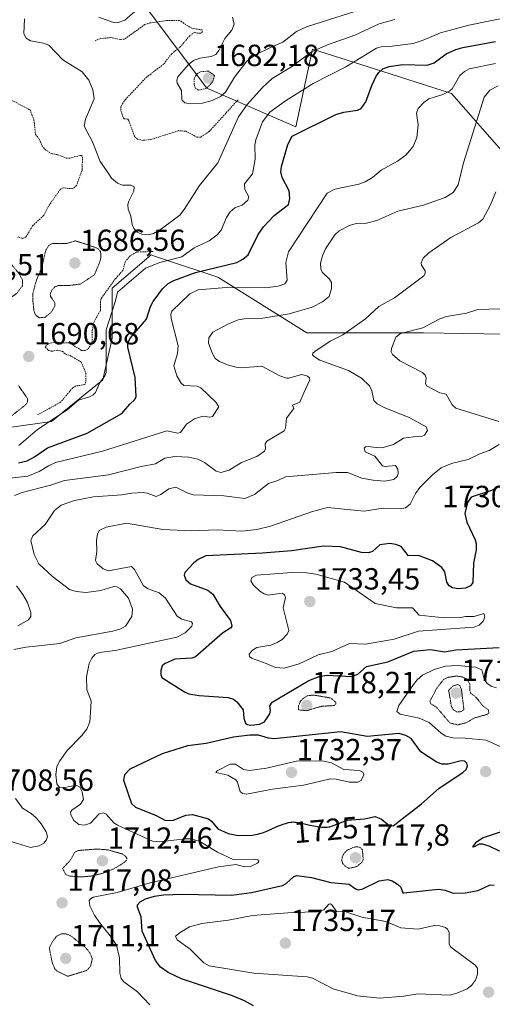
# Model space of a CAD drawing. Units: metres. Extents: x 678436 to 681881, y 4756200 to 4758603.
# Drawn here: x 679837 to 679992, y 4757710 to 4758033 of the extents above; entities that cross this region are included whole.
import ezdxf
from ezdxf.enums import TextEntityAlignment as Align

# ---------------------------------------------------------------- set-up
doc = ezdxf.new("R2010")
doc.units = ezdxf.units.M
doc.header["$MEASUREMENT"] = 0
doc.linetypes.add('TRAZOS', pattern=[0.75, 0.5, -0.25])
doc.linetypes.add('TRAZOS2', pattern=[0.375, 0.25, -0.125])
for name, color, linetype, lineweight in [('Arbolado forestal CxS', 92, 'Continuous', 0), ('Carátula', 7, 'Continuous', 5), ('Curva de nivel auxiliar', 36, 'TRAZOS', 0), ('Curva de nivel auxiliar depresión', 39, 'TRAZOS2', 0), ('Curva de nivel maestra', 36, 'Continuous', 30), ('Curva de nivel normal', 36, 'Continuous', 0), ('Curva de nivel normal depresión', 36, 'TRAZOS2', 0), ('Pastizal CxS', 92, 'Continuous', 0), ('Punto de cota en terreno', 7, 'Continuous', 0), ('Rótulo de curva de nivel directora', 19, 'Continuous', 0), ('Rótulo de punto de cota en terreno', 19, 'Continuous', 0)]:
    doc.layers.add(name, color=color, linetype=linetype, lineweight=lineweight)
doc.styles.add('Arial', font='txt', dxfattribs={"height": 0.2})

# ---------------------------------------------------------------- blocks, each defined once
blk = doc.blocks.new('*U150')
at = {"layer": 'Pastizal CxS', "color": 92, "linetype": 'Continuous', "lineweight": 0}
for points in [[(679879.2791, 4758035.7927, 1687.3994), (679898.4203, 4758010.2597, 1684.8695), (679927.5883, 4757997.4929, 1700.5787), (679933.0575, 4758023.0261, 1692.1545), (679955.8443, 4758015.7313, 1701.7645), (679978.6309, 4758008.4365, 1707.2273), (680002.1171, 4757981.6915, 1720.2939)], [(680075.2487, 4757928.1911, 1726.4685), (679969.5157, 4757930.0133, 1721.2905), (679931.2339, 4757930.0129, 1714.4695), (679902.0657, 4757948.2507, 1705.1971), (679885.2643, 4757953.8535, 1698.0518), (679881.3185, 4757955.1695, 1696.3984), (679880.1905, 4757955.5455, 1695.8513), (679867.4299, 4757944.6035, 1695.7232), (679867.4297, 4757928.1895, 1697.6378), (679864.3647, 4757914.5755, 1696.9469), (679847.4969, 4757900.8743, 1697.7942), (679805.0431, 4757894.8811, 1691.2327)]]:
    blk.add_polyline3d(points, dxfattribs=at)
blk = doc.blocks.new('*U152')
at = {"layer": 'Arbolado forestal CxS', "color": 92, "linetype": 'Continuous', "lineweight": 0}
for points in [[(679805.0431, 4757894.8811, 1691.2327), (679847.4969, 4757900.8743, 1697.7942), (679864.3647, 4757914.5755, 1696.9469), (679867.4297, 4757928.1895, 1697.6378), (679867.4299, 4757944.6035, 1695.7232), (679880.1905, 4757955.5455, 1695.8513), (679881.3185, 4757955.1695, 1696.3984), (679885.2643, 4757953.8535, 1698.0518), (679902.0657, 4757948.2507, 1705.1971), (679931.2339, 4757930.0129, 1714.4695), (679969.5157, 4757930.0133, 1721.2905), (680075.2487, 4757928.1911, 1726.4685)], [(680002.1171, 4757981.6915, 1720.2939), (679978.6309, 4758008.4365, 1707.2273), (679955.8443, 4758015.7313, 1701.7645), (679933.0575, 4758023.0261, 1692.1545), (679927.5883, 4757997.4929, 1700.5787), (679898.4203, 4758010.2597, 1684.8695), (679879.2791, 4758035.7927, 1687.3994)]]:
    blk.add_polyline3d(points, dxfattribs=at)
blk = doc.blocks.new('*U193')
at = {"layer": 'Curva de nivel normal', "color": 36, "linetype": 'Continuous', "lineweight": 0}
for points in [[(679993.2, 4757976.26, 1715), (679991.43, 4757971.95, 1715), (679988.93, 4757967.29, 1715), (679987.57, 4757966.04, 1715), (679978.5, 4757961.24, 1715), (679971.2, 4757956.17, 1715), (679969.41, 4757954.44, 1715), (679968.75, 4757952.99, 1715), (679968.86, 4757952.16, 1715), (679970.07, 4757950.35, 1715), (679970.01, 4757949.43, 1715), (679969.58, 4757948.7, 1715), (679959.94, 4757941.46, 1715), (679954.85, 4757938.64, 1715), (679950.44, 4757934.63, 1715), (679943, 4757929.3, 1715), (679938.89, 4757927.2, 1715), (679933.82, 4757923.87, 1715), (679933.21, 4757923.35, 1715), (679933.11, 4757922.82, 1715), (679933.62, 4757922.18, 1715), (679935.5, 4757921.02, 1715), (679944.91, 4757917.66, 1715), (679949.22, 4757915.16, 1715), (679951.82, 4757912.58, 1715), (679952.56, 4757910.93, 1715), (679953.22, 4757907.81, 1715), (679954.28, 4757906.72, 1715), (679956.78, 4757905.44, 1715), (679964.79, 4757902.27, 1715), (679970.4, 4757899.14, 1715), (679970.81, 4757897.96, 1715), (679969.82, 4757896.41, 1715), (679968.71, 4757895.95, 1715), (679966.17, 4757895.86, 1715), (679962.94, 4757895.45, 1715), (679959.67, 4757893.38, 1715), (679956.26, 4757892.36, 1715), (679954.9, 4757892.24, 1715), (679951.34, 4757892.71, 1715), (679950.52, 4757892.6, 1715), (679950.06, 4757892.19, 1715), (679950.41, 4757890.99, 1715), (679953.54, 4757889.52, 1715), (679956.09, 4757886.4, 1715), (679956.94, 4757886.19, 1715), (679960.35, 4757886.54, 1715), (679961.07, 4757885.3, 1715), (679961.19, 4757883.84, 1715), (679960.81, 4757882.88, 1715), (679959.73, 4757881.95, 1715), (679956.86, 4757881.38, 1715), (679953.01, 4757881.64, 1715), (679949.28, 4757882.29, 1715), (679944.57, 4757884.16, 1715), (679940.86, 4757884.23, 1715), (679924.29, 4757882.8, 1715), (679921.74, 4757881.52, 1715), (679918.71, 4757880.59, 1715), (679914.09, 4757876.99, 1715), (679910.89, 4757875.68, 1715), (679904.02, 4757876.53, 1715), (679893.94, 4757876.9, 1715), (679892.04, 4757877.47, 1715), (679888.3, 4757879.41, 1715), (679885.99, 4757878.81, 1715), (679883.41, 4757876.99, 1715), (679881.9, 4757876.33, 1715), (679878.86, 4757877.46, 1715), (679877.57, 4757877.63, 1715), (679873.76, 4757877.42, 1715), (679870.58, 4757876.86, 1715), (679861.31, 4757876.16, 1715), (679855.04, 4757875.02, 1715), (679850.67, 4757873.47, 1715), (679848.55, 4757871.75, 1715), (679845.49, 4757867.11, 1715), (679841.38, 4757863.44, 1715), (679840.81, 4757861.89, 1715), (679841.9, 4757857.27, 1715), (679843.4, 4757854.21, 1715), (679847.87, 4757850.08, 1715), (679853.49, 4757845.88, 1715), (679855.64, 4757845.22, 1715), (679858.92, 4757844.9, 1715), (679863.68, 4757845.5, 1715), (679868, 4757846.8, 1715), (679868.97, 4757846.73, 1715), (679870.17, 4757846.04, 1715), (679872.75, 4757842.96, 1715), (679874.11, 4757839.36, 1715), (679873.86, 4757836.93, 1715), (679871.81, 4757833.79, 1715), (679870.31, 4757832.97, 1715), (679867.61, 4757832.19, 1715), (679855.57, 4757829.96, 1715), (679850.26, 4757828.14, 1715), (679839.19, 4757826.94, 1715), (679835.15, 4757826.21, 1715)], [(679835.7, 4757777.29, 1715), (679838, 4757774.09, 1715), (679840.86, 4757772.42, 1715), (679842.51, 4757771.01, 1715), (679844.2, 4757769, 1715), (679845.84, 4757766.36, 1715), (679846.18, 4757764.97, 1715), (679845.89, 4757763.76, 1715), (679845.08, 4757762.68, 1715), (679843.53, 4757761.75, 1715), (679840.7, 4757761.2, 1715), (679833.59, 4757763.41, 1715)]]:
    blk.add_polyline3d(points, dxfattribs=at)
blk = doc.blocks.new('*U195')
at = {"layer": 'Curva de nivel normal', "color": 36, "linetype": 'Continuous', "lineweight": 0}
for points in [[(679836.53, 4757833.87, 1710), (679839.99, 4757835.85, 1710), (679840.74, 4757836.93, 1710), (679840.76, 4757838.33, 1710), (679839.7, 4757841.55, 1710), (679838.17, 4757844.17, 1710), (679836.03, 4757847.01, 1710)], [(679835.41, 4757876.66, 1710), (679837.93, 4757877.65, 1710), (679847.21, 4757880.09, 1710), (679851.76, 4757881.62, 1710), (679866.23, 4757883.43, 1710), (679876.91, 4757886.17, 1710), (679881.65, 4757887.05, 1710), (679884.73, 4757888.86, 1710), (679888.02, 4757889.39, 1710), (679892.55, 4757889.25, 1710), (679895.52, 4757888.55, 1710), (679897.75, 4757887.52, 1710), (679901.47, 4757884.58, 1710), (679903.08, 4757884.2, 1710), (679905.8, 4757884.98, 1710), (679909.81, 4757887.43, 1710), (679914.9, 4757889.42, 1710), (679917.4, 4757891.24, 1710), (679917.69, 4757891.95, 1710), (679917.63, 4757893.6, 1710), (679918.1, 4757894.46, 1710), (679923.8, 4757897.85, 1710), (679924.2, 4757898.72, 1710), (679924.59, 4757902, 1710), (679927.02, 4757905.14, 1710), (679926.55, 4757906.23, 1710), (679928.9, 4757907.25, 1710), (679930.27, 4757910.35, 1710), (679932.21, 4757914.56, 1710), (679932.12, 4757915.22, 1710), (679931.48, 4757915.76, 1710), (679929.62, 4757916.33, 1710), (679925.27, 4757915.11, 1710), (679924.56, 4757915.16, 1710), (679922.45, 4757915.86, 1710), (679916.48, 4757919.07, 1710), (679909.86, 4757918.52, 1710), (679908.12, 4757918.69, 1710), (679905.28, 4757919.51, 1710), (679902.64, 4757920.56, 1710), (679901.2, 4757921.62, 1710), (679900.17, 4757923.47, 1710), (679899.05, 4757926.57, 1710), (679899.13, 4757928.35, 1710), (679900.43, 4757930.2, 1710), (679905.32, 4757932.81, 1710), (679908.73, 4757934.2, 1710), (679910.65, 4757934.63, 1710), (679916.81, 4757934.76, 1710), (679925.44, 4757936.18, 1710), (679933.01, 4757938.41, 1710), (679936.42, 4757940.16, 1710), (679938.58, 4757941.92, 1710), (679939.36, 4757944.54, 1710), (679939.29, 4757946.52, 1710), (679938.72, 4757947.53, 1710), (679936.29, 4757949.91, 1710), (679935.86, 4757950.97, 1710), (679935.74, 4757952.81, 1710), (679936.33, 4757955.19, 1710), (679937.36, 4757957.5, 1710), (679940.46, 4757962.11, 1710), (679941.82, 4757963.45, 1710), (679945.25, 4757965.22, 1710), (679947.45, 4757965.79, 1710), (679950.86, 4757965.93, 1710), (679954.22, 4757966.8, 1710), (679961.11, 4757969.92, 1710), (679969.46, 4757971.87, 1710), (679976.65, 4757974.41, 1710), (679979.22, 4757975.98, 1710), (679980.9, 4757978.46, 1710), (679982.57, 4757985.78, 1710), (679989.36, 4758007.28, 1710), (679991.22, 4758009.55, 1710), (679994.01, 4758011.01, 1710)]]:
    blk.add_polyline3d(points, dxfattribs=at)
blk = doc.blocks.new('*U199')
at = {"layer": 'Curva de nivel normal', "color": 36, "linetype": 'Continuous', "lineweight": 0}
for points in [[(679952.41, 4758037.14, 1685), (679931.19, 4758030.32, 1685), (679927.84, 4758028.74, 1685), (679923.34, 4758025.27, 1685), (679919.54, 4758023.64, 1685), (679914.16, 4758021.04, 1685), (679911.6, 4758019.07, 1685), (679907.52, 4758013.78, 1685), (679904.53, 4758008.89, 1685), (679902.96, 4758007.43, 1685), (679900.23, 4758006.14, 1685), (679897.01, 4758005.31, 1685), (679893.22, 4758005.08, 1685), (679891.24, 4758005.44, 1685), (679890.22, 4758006.42, 1685), (679890.21, 4758009.45, 1685), (679888.72, 4758011.87, 1685), (679888.62, 4758012.87, 1685), (679889, 4758013.96, 1685), (679892.31, 4758017.87, 1685), (679894.09, 4758019.29, 1685), (679896.22, 4758020.05, 1685), (679899.89, 4758020.56, 1685), (679901.38, 4758021.25, 1685), (679902.38, 4758022.56, 1685), (679904.34, 4758026.45, 1685), (679906.66, 4758029.26, 1685), (679907.38, 4758031.22, 1685), (679906.86, 4758033.52, 1685)], [(679874.88, 4758035.33, 1685), (679871.6, 4758032.51, 1685), (679869.09, 4758031.67, 1685), (679867.51, 4758031.9, 1685), (679863.05, 4758033.51, 1685)]]:
    blk.add_polyline3d(points, dxfattribs=at)
blk = doc.blocks.new('*U201')
at = {"layer": 'Curva de nivel normal', "color": 36, "linetype": 'Continuous', "lineweight": 0}
blk.add_polyline3d([(679832.89, 4757882.2, 1705), (679839.79, 4757883.04, 1705), (679843.5, 4757884.53, 1705), (679846.52, 4757886.42, 1705), (679848.85, 4757887.43, 1705), (679864.24, 4757891.22, 1705), (679885.36, 4757897.85, 1705), (679888.92, 4757897.09, 1705), (679889.86, 4757897.29, 1705), (679891.8, 4757900, 1705), (679894.45, 4757901.74, 1705), (679897.17, 4757902.67, 1705), (679899.5, 4757902.37, 1705), (679900.3, 4757902.58, 1705), (679902.39, 4757905.76, 1705), (679901.42, 4757907.3, 1705), (679896.52, 4757911.94, 1705), (679895.27, 4757912.53, 1705), (679890.93, 4757912.74, 1705), (679890.05, 4757913.47, 1705), (679888.64, 4757915.85, 1705), (679887.6, 4757919.17, 1705), (679888.9, 4757923.26, 1705), (679889.09, 4757925.7, 1705), (679886.82, 4757934.69, 1705), (679886.65, 4757936.08, 1705), (679886.97, 4757937.08, 1705), (679892.88, 4757942.74, 1705), (679895.63, 4757944.13, 1705), (679904.76, 4757944.88, 1705), (679917.69, 4757944.77, 1705), (679921.88, 4757945.31, 1705), (679924.03, 4757946.09, 1705), (679924.81, 4757947.28, 1705), (679924.34, 4757953, 1705), (679925.22, 4757956.49, 1705), (679937.92, 4757975.8, 1705), (679940.45, 4757977.08, 1705), (679948.28, 4757978.75, 1705), (679950.42, 4757979.52, 1705), (679952.81, 4757980.94, 1705), (679955.62, 4757983.37, 1705), (679961.02, 4757986.32, 1705), (679963.7, 4757988.19, 1705), (679966.14, 4757991.03, 1705), (679967.27, 4757994.03, 1705), (679967.79, 4757998.22, 1705), (679967.22, 4758002.01, 1705), (679967.78, 4758003.54, 1705), (679969.57, 4758005.48, 1705), (679971.23, 4758006.68, 1705), (679975.83, 4758008.15, 1705), (679978.17, 4758009.3, 1705), (679978.92, 4758010.04, 1705), (679981.37, 4758014.31, 1705), (679982.9, 4758015.71, 1705), (679984.43, 4758016.57, 1705), (679993.07, 4758018.31, 1705)], dxfattribs=at)
blk = doc.blocks.new('*U207')
at = {"layer": 'Curva de nivel normal', "color": 36, "linetype": 'Continuous', "lineweight": 0}
blk.add_polyline3d([(679838.7, 4758032.98, 1690), (679838.52, 4758028.04, 1690), (679839.21, 4758026.56, 1690), (679840.65, 4758025.73, 1690), (679844.95, 4758025, 1690), (679846.65, 4758024.27, 1690), (679851.24, 4758019.52, 1690), (679857.58, 4758015.59, 1690), (679859.82, 4758012.78, 1690), (679861.1, 4758009.66, 1690), (679861.58, 4758006.71, 1690), (679858.64, 4758000.04, 1690), (679858.28, 4757997.77, 1690), (679860.99, 4757992.6, 1690), (679863.47, 4757986.19, 1690), (679865.62, 4757983.25, 1690), (679867.21, 4757980.72, 1690), (679869.17, 4757979.07, 1690), (679870.82, 4757978.42, 1690), (679873.59, 4757978.36, 1690), (679874.59, 4757977.86, 1690), (679874.57, 4757976.41, 1690), (679872.79, 4757972.98, 1690), (679872.53, 4757971.92, 1690), (679872.69, 4757970.49, 1690), (679873.57, 4757968.25, 1690), (679873.97, 4757965.46, 1690), (679874.53, 4757964.19, 1690), (679875.66, 4757962.99, 1690), (679877.18, 4757962.35, 1690), (679879.24, 4757962.16, 1690), (679880.96, 4757962.6, 1690), (679883.55, 4757964.07, 1690), (679889.57, 4757968.58, 1690), (679891.03, 4757970.39, 1690), (679896.06, 4757978.28, 1690), (679902.07, 4757985.71, 1690), (679908.83, 4758000.77, 1690), (679911.64, 4758004.9, 1690), (679916.68, 4758010.44, 1690), (679919.87, 4758013.33, 1690), (679926.18, 4758017.17, 1690), (679932.83, 4758022.11, 1690), (679938.05, 4758024.38, 1690), (679947, 4758027.62, 1690), (679954.95, 4758031.29, 1690), (679960.08, 4758032.75, 1690)], dxfattribs=at)
blk = doc.blocks.new('*U225')
at = {"layer": 'Curva de nivel normal', "color": 36, "linetype": 'Continuous', "lineweight": 0}
for points in [[(679879.83, 4757709.68, 1720), (679875.7, 4757713.89, 1720), (679871.26, 4757717.18, 1720), (679870.42, 4757718.23, 1720), (679869.96, 4757720.07, 1720), (679869.78, 4757725.11, 1720), (679868.81, 4757729.16, 1720), (679867.23, 4757731.76, 1720), (679863.24, 4757736.64, 1720), (679861.63, 4757739.1, 1720), (679860.1, 4757742.11, 1720), (679859.9, 4757743.84, 1720), (679860.29, 4757744.44, 1720), (679861.25, 4757744.98, 1720), (679869.12, 4757746.53, 1720), (679879.94, 4757749.62, 1720), (679902.25, 4757754.88, 1720), (679908, 4757755.64, 1720), (679910.83, 4757754.89, 1720), (679912.79, 4757755, 1720), (679915.08, 4757756.13, 1720), (679915.48, 4757756.74, 1720), (679915.23, 4757757.14, 1720), (679913.89, 4757757.37, 1720), (679907.11, 4757757.3, 1720), (679901.92, 4757759.68, 1720), (679896.15, 4757763.18, 1720), (679893.36, 4757764.03, 1720), (679891.39, 4757764.07, 1720), (679883.03, 4757763.1, 1720), (679880.6, 4757763.33, 1720), (679869.19, 4757768.53, 1720), (679867.99, 4757769.31, 1720), (679865.46, 4757772.13, 1720), (679864.61, 4757772.65, 1720), (679863.18, 4757772.25, 1720), (679860.29, 4757769.2, 1720), (679858.31, 4757768.6, 1720), (679856.54, 4757768.81, 1720), (679854.89, 4757770.1, 1720), (679853.86, 4757771.9, 1720), (679853.8, 4757772.87, 1720), (679854.16, 4757773.46, 1720), (679857.01, 4757775.47, 1720), (679858.07, 4757776.97, 1720), (679857.63, 4757779.46, 1720), (679856.81, 4757781, 1720), (679855.61, 4757781.69, 1720), (679851.5, 4757780.81, 1720), (679850.16, 4757780.89, 1720), (679849.29, 4757782.11, 1720), (679848.94, 4757785.08, 1720), (679849.3, 4757787.75, 1720), (679850.32, 4757789.68, 1720), (679852.7, 4757793.01, 1720), (679857.53, 4757797.99, 1720), (679859.12, 4757800.06, 1720), (679860.1, 4757802.41, 1720), (679860.38, 4757805.45, 1720), (679860.51, 4757809.25, 1720), (679859.14, 4757813.07, 1720), (679859.04, 4757817.18, 1720), (679859.89, 4757821.6, 1720), (679860.73, 4757823.32, 1720), (679861.74, 4757824.54, 1720), (679863.19, 4757825.19, 1720), (679868.41, 4757825.88, 1720), (679888.64, 4757830.15, 1720), (679891.31, 4757831.6, 1720), (679893.54, 4757833.86, 1720), (679893.81, 4757834.7, 1720), (679893.44, 4757835.25, 1720), (679890.24, 4757836.05, 1720), (679888.7, 4757837.09, 1720), (679884.86, 4757843.03, 1720), (679882.87, 4757844.74, 1720), (679879.25, 4757846.07, 1720), (679877.74, 4757847.06, 1720), (679874.75, 4757852.37, 1720), (679873.79, 4757853.33, 1720), (679866.27, 4757852, 1720), (679864.51, 4757852.61, 1720), (679862.53, 4757854.23, 1720), (679861.97, 4757855.36, 1720), (679862.42, 4757858.3, 1720), (679862.24, 4757861.88, 1720), (679862.61, 4757863.93, 1720), (679863.22, 4757865.12, 1720), (679865.46, 4757866.29, 1720), (679872.08, 4757867.55, 1720), (679884.08, 4757865.51, 1720), (679893.29, 4757865.1, 1720), (679901.8, 4757865.43, 1720), (679909.93, 4757864.91, 1720), (679914.81, 4757865.55, 1720), (679919.3, 4757866.63, 1720), (679933.11, 4757871.43, 1720), (679938.07, 4757872.72, 1720), (679950.06, 4757871.49, 1720), (679956.24, 4757872.46, 1720), (679961.86, 4757872.31, 1720), (679963.55, 4757872.61, 1720), (679965.13, 4757873.78, 1720), (679966.86, 4757877.34, 1720), (679968.33, 4757879.25, 1720), (679972.42, 4757883.39, 1720), (679975.24, 4757885.75, 1720), (679978.63, 4757887.13, 1720), (679984.09, 4757888.5, 1720), (679987.94, 4757890.36, 1720), (679991.06, 4757891.44, 1720), (679994.28, 4757893.35, 1720)], [(679994.2, 4757900.89, 1720), (679980.13, 4757905.26, 1720), (679978.84, 4757906.34, 1720), (679976.98, 4757909.84, 1720), (679974.85, 4757910.27, 1720), (679970.49, 4757912.56, 1720), (679970.1, 4757913.33, 1720), (679970.34, 4757915.15, 1720), (679970, 4757916.06, 1720), (679969.13, 4757916.94, 1720), (679961.73, 4757920.81, 1720), (679959.28, 4757922.93, 1720), (679958.95, 4757923.74, 1720), (679959.04, 4757924.88, 1720), (679960.45, 4757928.6, 1720), (679961.95, 4757929.74, 1720), (679969.26, 4757931.62, 1720), (679974.9, 4757934.57, 1720), (679977.09, 4757935.35, 1720), (679983.54, 4757936.47, 1720), (679987.28, 4757937.62, 1720), (679994.62, 4757937.88, 1720)], [(679993.44, 4757813.63, 1720), (679991.89, 4757814.07, 1720), (679990.34, 4757815.02, 1720), (679989.42, 4757816.45, 1720), (679988.57, 4757819.54, 1720), (679986.59, 4757820.36, 1720), (679980.68, 4757820.93, 1720), (679976.71, 4757820.69, 1720), (679973.01, 4757819.62, 1720), (679969.21, 4757817.72, 1720), (679967.47, 4757816.26, 1720), (679966.22, 4757814.66, 1720), (679961.45, 4757807.81, 1720), (679960.76, 4757805.81, 1720), (679961.82, 4757804.94, 1720), (679968.09, 4757803.6, 1720), (679971.33, 4757802.22, 1720), (679975.3, 4757798.68, 1720), (679976.84, 4757797.73, 1720), (679979.27, 4757797.14, 1720), (679983.15, 4757797.08, 1720), (679989.99, 4757796.38, 1720), (679996.07, 4757793.71, 1720)]]:
    blk.add_polyline3d(points, dxfattribs=at)
blk = doc.blocks.new('*U228')
at = {"layer": 'Curva de nivel normal', "color": 36, "linetype": 'Continuous', "lineweight": 0}
blk.add_polyline3d([(679998.3, 4758033.67, 1695), (679984.36, 4758030.86, 1695), (679975.11, 4758028.4, 1695), (679969.34, 4758025.93, 1695), (679966.13, 4758024.9, 1695), (679958.32, 4758023.82, 1695), (679955.66, 4758023.76, 1695), (679954.11, 4758023.29, 1695), (679944.01, 4758017.25, 1695), (679933.35, 4758011.69, 1695), (679924.27, 4758006.04, 1695), (679919.09, 4758002.32, 1695), (679916.72, 4757999.2, 1695), (679914.54, 4757993.32, 1695), (679914.2, 4757991.51, 1695), (679914.33, 4757986.94, 1695), (679913.49, 4757982.08, 1695), (679910.84, 4757978.81, 1695), (679910.9, 4757976.93, 1695), (679912.18, 4757974.54, 1695), (679911.88, 4757973.5, 1695), (679910.01, 4757971.81, 1695), (679907.66, 4757971, 1695), (679906.1, 4757969.7, 1695), (679904.87, 4757967.81, 1695), (679903.21, 4757963.66, 1695), (679901.82, 4757962.14, 1695), (679899.27, 4757960.17, 1695), (679894.33, 4757957.84, 1695), (679890.31, 4757954.93, 1695), (679883.06, 4757953.07, 1695), (679878.35, 4757951.2, 1695), (679869.17, 4757943.37, 1695), (679868.45, 4757940.13, 1695), (679865.5, 4757930.96, 1695), (679865.41, 4757916.93, 1695), (679865.05, 4757915.94, 1695), (679863.27, 4757913.47, 1695), (679861.92, 4757910.43, 1695), (679861.17, 4757909.61, 1695), (679860.01, 4757908.95, 1695), (679856.38, 4757907.93, 1695), (679852.72, 4757904.71, 1695), (679842.91, 4757898.34, 1695), (679836.78, 4757893.06, 1695)], dxfattribs=at)
blk = doc.blocks.new('*U238')
at = {"layer": 'Curva de nivel maestra', "color": 36, "linetype": 'Continuous', "lineweight": 30}
blk.add_polyline3d([(679836.72, 4757887.35, 1700), (679839.54, 4757888.06, 1700), (679842.01, 4757889.32, 1700), (679846.19, 4757892.26, 1700), (679859.23, 4757897.11, 1700), (679870.57, 4757903.54, 1700), (679873.17, 4757906.64, 1700), (679874.87, 4757908.13, 1700), (679875.33, 4757909.1, 1700), (679874.95, 4757915.31, 1700), (679872.55, 4757925.32, 1700), (679872.6, 4757926.76, 1700), (679873.41, 4757928.37, 1700), (679878.71, 4757934.49, 1700), (679880.02, 4757938.58, 1700), (679880.89, 4757940.28, 1700), (679883.97, 4757944.38, 1700), (679885.81, 4757946.19, 1700), (679887.61, 4757947.14, 1700), (679894.77, 4757949.76, 1700), (679908.27, 4757953.03, 1700), (679910.28, 4757954.1, 1700), (679912.04, 4757955.56, 1700), (679915.34, 4757962.18, 1700), (679917.05, 4757964.74, 1700), (679920.56, 4757968.51, 1700), (679925.29, 4757972.07, 1700), (679925.67, 4757974.08, 1700), (679925.47, 4757976.6, 1700), (679923.15, 4757980.92, 1700), (679922.68, 4757982.78, 1700), (679922.91, 4757984.53, 1700), (679925.04, 4757991.7, 1700), (679926.44, 4757994.46, 1700), (679940.8, 4758001.55, 1700), (679943.42, 4758002.3, 1700), (679947.86, 4758003, 1700), (679949.03, 4758003.57, 1700), (679950.58, 4758005.7, 1700), (679952.51, 4758011.13, 1700), (679953.83, 4758013.89, 1700), (679954.8, 4758015.35, 1700), (679956.2, 4758016.58, 1700), (679958.28, 4758017.36, 1700), (679962.67, 4758017.94, 1700), (679970.72, 4758017.75, 1700), (679972.95, 4758018.56, 1700), (679976.95, 4758021.45, 1700), (679980.1, 4758022.92, 1700), (679982.43, 4758023.59, 1700), (679993.15, 4758025.49, 1700)], dxfattribs=at)
blk = doc.blocks.new('*U241')
at = {"layer": 'Curva de nivel maestra', "color": 36, "linetype": 'Continuous', "lineweight": 30}
blk.add_polyline3d([(679913.73, 4757709.34, 1725), (679910.76, 4757711.01, 1725), (679906.87, 4757712.64, 1725), (679890.18, 4757718.19, 1725), (679885.78, 4757720.3, 1725), (679883.31, 4757722.01, 1725), (679881.64, 4757724.21, 1725), (679877.3, 4757733.75, 1725), (679876.9, 4757738.45, 1725), (679875.71, 4757741.66, 1725), (679875.72, 4757742.49, 1725), (679876.57, 4757743.45, 1725), (679878.39, 4757744.45, 1725), (679881.32, 4757745.32, 1725), (679884.21, 4757745.76, 1725), (679890.38, 4757745.95, 1725), (679906.51, 4757745.65, 1725), (679913.09, 4757746.48, 1725), (679923.28, 4757748.79, 1725), (679924.44, 4757749.44, 1725), (679926.98, 4757751.7, 1725), (679927.99, 4757752.1, 1725), (679932.74, 4757751.45, 1725), (679939.16, 4757749.71, 1725), (679945.14, 4757749.2, 1725), (679947.16, 4757747.65, 1725), (679948.14, 4757747.35, 1725), (679949.64, 4757747.68, 1725), (679954.98, 4757750.29, 1725), (679957.78, 4757750.73, 1725), (679959.23, 4757750.33, 1725), (679961.01, 4757749.21, 1725), (679962.01, 4757748.22, 1725), (679962.73, 4757746.42, 1725), (679963.03, 4757746.36, 1725), (679974.41, 4757747.54, 1725), (679976.58, 4757747.23, 1725), (679979.17, 4757746.31, 1725), (679983.13, 4757746.33, 1725), (679987.46, 4757747.16, 1725), (679991.33, 4757749.01, 1725), (679992.67, 4757748.89, 1725)], dxfattribs=at)
blk = doc.blocks.new('5PATER')
at = {"layer": 'Carátula', "linetype": 'Continuous', "lineweight": 5}
h = blk.add_hatch(color=250, dxfattribs=at)
edge = h.paths.add_edge_path()
edge.add_ellipse((0, 0.01), major_axis=(-1.33, -1.34), ratio=0.999422, start_angle=0, end_angle=360)

msp = doc.modelspace()

# ---------------------------------------------------------------- linework, layer by layer
at = {"layer": 'Arbolado forestal CxS', "color": 92, "linetype": 'Continuous', "lineweight": 0}
for points in [[(679879.2791, 4758035.7927, 1687.3994), (679898.4203, 4758010.2597, 1684.8695), (679927.5883, 4757997.4929, 1700.5787), (679933.0575, 4758023.0261, 1692.1545), (679955.8443, 4758015.7313, 1701.7645), (679978.6309, 4758008.4365, 1707.2273), (680002.1171, 4757981.6915, 1720.2939)], [(680075.2487, 4757928.1911, 1726.4685), (679969.5157, 4757930.0133, 1721.2905), (679931.2339, 4757930.0129, 1714.4695), (679902.0657, 4757948.2507, 1705.1971), (679885.2643, 4757953.8535, 1698.0518), (679881.3185, 4757955.1695, 1696.3984), (679880.1905, 4757955.5455, 1695.8513), (679867.4299, 4757944.6035, 1695.7232), (679867.4297, 4757928.1895, 1697.6378), (679864.3647, 4757914.5755, 1696.9469), (679847.4969, 4757900.8743, 1697.7942), (679805.0431, 4757894.8811, 1691.2327)]]:
    msp.add_polyline3d(points, dxfattribs=at)
at = {"layer": 'Curva de nivel auxiliar', "color": 36, "linetype": 'TRAZOS', "lineweight": 0}
for points in [[(679908.7, 4758006.41, 1687.5), (679899.35, 4757996.1, 1687.5), (679896.52, 4757994.18, 1687.5), (679895.18, 4757994.17, 1687.5), (679891.54, 4757996.08, 1687.5), (679889.26, 4757996.29, 1687.5), (679880.42, 4757993.46, 1687.5), (679877.57, 4757993.09, 1687.5), (679875.75, 4757993.51, 1687.5), (679874.82, 4757994.3, 1687.5), (679872.8, 4757999.74, 1687.5), (679872.52, 4758000.07, 1687.5), (679871.32, 4758000.2, 1687.5), (679870.91, 4758000.77, 1687.5), (679870.25, 4758002.99, 1687.5), (679870.33, 4758004.33, 1687.5), (679871.75, 4758006.5, 1687.5), (679878.58, 4758013.7, 1687.5), (679884.37, 4758018.17, 1687.5), (679886.85, 4758021.41, 1687.5), (679889.63, 4758023.61, 1687.5), (679892.89, 4758027.43, 1687.5), (679894.48, 4758028.56, 1687.5), (679895.21, 4758028.19, 1687.5), (679896.55, 4758028.19, 1687.5), (679896.93, 4758028.43, 1687.5), (679896.92, 4758029.29, 1687.5), (679893.5, 4758029.84, 1687.5), (679889.52, 4758032.38, 1687.5), (679885.3, 4758032.41, 1687.5), (679879.83, 4758031.6, 1687.5), (679878.13, 4758031.06, 1687.5), (679871.5, 4758026.28, 1687.5), (679870.16, 4758026.18, 1687.5), (679866.95, 4758026.82, 1687.5), (679863.46, 4758026.42, 1687.5), (679861.87, 4758025.76, 1687.5)], [(679895.78, 4758009.52, 1682.5), (679898.48, 4758010.25, 1682.5), (679900.44, 4758012.35, 1682.5), (679900.97, 4758014.35, 1682.5), (679898.99, 4758015.83, 1682.5), (679896.41, 4758015.59, 1682.5), (679895.39, 4758015.05, 1682.5), (679894.28, 4758013.4, 1682.5), (679894.31, 4758011.48, 1682.5), (679894.68, 4758010.26, 1682.5), (679895.78, 4758009.52, 1682.5)], [(679834.58, 4758006.17, 1692.5), (679840.53, 4758003.05, 1692.5), (679841.8, 4757999.78, 1692.5), (679842.27, 4757995.07, 1692.5), (679843.58, 4757993.48, 1692.5), (679844.43, 4757991.3, 1692.5), (679845.32, 4757990.2, 1692.5), (679847.47, 4757988.76, 1692.5), (679849.53, 4757988.39, 1692.5), (679852.34, 4757987.29, 1692.5), (679853.51, 4757987.28, 1692.5), (679857.21, 4757988.2, 1692.5), (679857.75, 4757987.7, 1692.5), (679857.55, 4757983.3, 1692.5), (679855.75, 4757978.32, 1692.5), (679854.5, 4757977.21, 1692.5), (679851.37, 4757977.52, 1692.5), (679850.42, 4757976.99, 1692.5), (679846.41, 4757971.35, 1692.5), (679844.97, 4757968.41, 1692.5), (679841.35, 4757965.07, 1692.5), (679839.11, 4757961.33, 1692.5), (679838.02, 4757960.96, 1692.5), (679836.55, 4757961.42, 1692.5)], [(679880.82, 4757956.67, 1692.5), (679875.37, 4757956.47, 1692.5), (679873.38, 4757955.28, 1692.5), (679871.77, 4757953.4, 1692.5), (679870.89, 4757950.42, 1692.5), (679868.54, 4757947.75, 1692.5), (679863.88, 4757941.34, 1692.5), (679863.56, 4757940.19, 1692.5), (679863.59, 4757937.31, 1692.5), (679861.37, 4757933.39, 1692.5), (679860.86, 4757930.31, 1692.5), (679860.91, 4757927.29, 1692.5), (679860.65, 4757926.33, 1692.5), (679859.5, 4757924.67, 1692.5), (679858.56, 4757924.17, 1692.5), (679857.34, 4757924.24, 1692.5), (679853.42, 4757926.73, 1692.5), (679850.85, 4757926.63, 1692.5), (679849.11, 4757927.04, 1692.5), (679846.47, 4757926.38, 1692.5), (679845.46, 4757925.37, 1692.5), (679846.59, 4757924.14, 1692.5), (679847.56, 4757923.94, 1692.5), (679849.65, 4757924.32, 1692.5), (679851.04, 4757923.95, 1692.5), (679852.12, 4757923.03, 1692.5), (679853.68, 4757922.52, 1692.5), (679857.26, 4757920.42, 1692.5), (679858.81, 4757916.78, 1692.5), (679858.85, 4757913.78, 1692.5), (679858.45, 4757913.01, 1692.5), (679855.46, 4757912.51, 1692.5), (679854.5, 4757911.96, 1692.5), (679850.43, 4757907.17, 1692.5), (679843.01, 4757903.08, 1692.5)]]:
    msp.add_polyline3d(points, dxfattribs=at)
at = {"layer": 'Curva de nivel auxiliar depresión', "color": 39, "linetype": 'TRAZOS2', "lineweight": 0}
msp.add_polyline3d([(679980.72, 4757801.44, 1717.5), (679983.52, 4757802.15, 1717.5), (679986.45, 4757803.81, 1717.5), (679990.45, 4757804.9, 1717.5), (679990.91, 4757805.34, 1717.5), (679990.77, 4757806.39, 1717.5), (679988.88, 4757807.74, 1717.5), (679986.87, 4757810.33, 1717.5), (679984.99, 4757811.85, 1717.5), (679984.68, 4757812.65, 1717.5), (679984.74, 4757814.74, 1717.5), (679983.65, 4757816.52, 1717.5), (679982.16, 4757817.17, 1717.5), (679980.32, 4757817.47, 1717.5), (679977.53, 4757817.02, 1717.5), (679976.06, 4757816.28, 1717.5), (679973.83, 4757813.43, 1717.5), (679971.59, 4757809.23, 1717.5), (679971.87, 4757808.35, 1717.5), (679973.5, 4757807.38, 1717.5), (679974.47, 4757806.36, 1717.5), (679978.16, 4757802.1, 1717.5), (679980.72, 4757801.44, 1717.5)], dxfattribs=at)
at = {"layer": 'Curva de nivel maestra', "color": 36, "linetype": 'Continuous', "lineweight": 30}
for points in [[(680000.99, 4757882.78, 1725), (679991.83, 4757878.34, 1725), (679985.16, 4757876.13, 1725), (679983.88, 4757874.34, 1725), (679983.02, 4757870.73, 1725), (679983.69, 4757867.94, 1725), (679986.46, 4757862.08, 1725), (679986.76, 4757860.88, 1725), (679986.71, 4757858.88, 1725), (679985.9, 4757854.49, 1725), (679985.62, 4757848.15, 1725), (679984.86, 4757847.02, 1725), (679983.26, 4757846.32, 1725), (679980.83, 4757846.07, 1725), (679979.03, 4757846.36, 1725), (679977.89, 4757847.08, 1725), (679977.1, 4757848.26, 1725), (679976.52, 4757851.6, 1725), (679975.51, 4757853.07, 1725), (679972.4, 4757855.22, 1725), (679967.89, 4757856.99, 1725), (679964.59, 4757856.89, 1725), (679962.16, 4757859.9, 1725), (679960.43, 4757860.63, 1725), (679958.41, 4757860.91, 1725), (679955.2, 4757860.47, 1725), (679952.82, 4757858.3, 1725), (679951.41, 4757857.84, 1725), (679949.15, 4757858, 1725), (679942.26, 4757859.84, 1725), (679936.66, 4757860.09, 1725), (679926.24, 4757858.56, 1725), (679916.69, 4757857.7, 1725), (679898.13, 4757856.82, 1725), (679895.6, 4757855.63, 1725), (679894.22, 4757854.61, 1725), (679891.27, 4757851.41, 1725), (679891.06, 4757850.5, 1725), (679891.6, 4757848.99, 1725), (679893.07, 4757847.66, 1725), (679898.74, 4757845.56, 1725), (679900.44, 4757844.27, 1725), (679902.85, 4757840.27, 1725), (679906.22, 4757835.7, 1725), (679906.71, 4757833.84, 1725), (679906.29, 4757833.25, 1725), (679903.55, 4757831.56, 1725), (679894.8, 4757823.8, 1725), (679893.52, 4757823.36, 1725), (679887.94, 4757823.01, 1725), (679884.57, 4757821.49, 1725), (679883.86, 4757820.78, 1725), (679883.38, 4757819.27, 1725), (679883.35, 4757817.86, 1725), (679883.74, 4757817.01, 1725), (679891.13, 4757812.27, 1725), (679892.6, 4757811.63, 1725), (679895.94, 4757811.05, 1725), (679905.43, 4757810.43, 1725), (679907.18, 4757809.9, 1725), (679908.29, 4757809.01, 1725)], [(679908.29, 4757809.01, 1725), (679910.41, 4757806.37, 1725), (679910.62, 4757803.63, 1725), (679911.19, 4757802.05, 1725), (679911.73, 4757801.59, 1725), (679912.84, 4757801.4, 1725), (679915.75, 4757801.71, 1725), (679917.34, 4757802.43, 1725), (679919.12, 4757805.11, 1725), (679919.32, 4757806.14, 1725), (679919.11, 4757807.65, 1725), (679919.86, 4757808.86, 1725), (679931.86, 4757815.97, 1725), (679935.32, 4757817.28, 1725), (679937.84, 4757817.77, 1725), (679946.04, 4757817.25, 1725), (679947.93, 4757818.03, 1725), (679950.78, 4757820.6, 1725), (679957.8, 4757822.15, 1725), (679966.32, 4757825.61, 1725), (679971.77, 4757826.11, 1725), (679976.36, 4757825.34, 1725), (679980.12, 4757826.08, 1725), (679994.26, 4757826.79, 1725)], [(679908.7, 4757765.12, 1725), (679913.49, 4757765.33, 1725), (679914.38, 4757765.49, 1725), (679915.03, 4757765.63, 1725), (679916.3, 4757765.98, 1725), (679916.99, 4757766.2, 1725), (679918.33, 4757766.7, 1725), (679919.6, 4757767.24, 1725), (679921.21, 4757767.97, 1725), (679921.99, 4757768.31, 1725), (679922.99, 4757768.72, 1725), (679923.48, 4757768.91, 1725), (679924.2, 4757769.15, 1725), (679924.91, 4757769.34, 1725), (679925.27, 4757769.42, 1725), (679925.97, 4757769.54, 1725), (679926.31, 4757769.57, 1725), (679926.84, 4757769.6, 1725), (679927.36, 4757769.58, 1725), (679927.7, 4757769.55, 1725), (679928.4, 4757769.45, 1725), (679929.47, 4757769.23, 1725), (679930.96, 4757768.86, 1725), (679931.74, 4757768.68, 1725), (679932.34, 4757768.55, 1725), (679933.56, 4757768.31, 1725), (679934.76, 4757768.12, 1725), (679936.2, 4757767.94, 1725), (679936.82, 4757767.89, 1725), (679937.58, 4757767.87, 1725), (679937.9, 4757767.88, 1725), (679938.47, 4757767.96, 1725), (679938.83, 4757768.06, 1725), (679944.5, 4757770.18, 1725), (679950.2, 4757770.63, 1725), (679953.68, 4757771.38, 1725), (679955.78, 4757770.57, 1725), (679958.28, 4757768.4, 1725), (679959.57, 4757768.31, 1725), (679968.8, 4757775.52, 1725), (679974.67, 4757780.65, 1725), (679982.44, 4757785.8, 1725), (679983.45, 4757786.86, 1725), (679983.93, 4757787.97, 1725), (679983.67, 4757788.94, 1725), (679983.06, 4757789.55, 1725), (679981.83, 4757789.6, 1725), (679977.55, 4757788.54, 1725), (679975.51, 4757788.52, 1725), (679973.67, 4757789.36, 1725), (679968.57, 4757792.64, 1725), (679965.49, 4757796.95, 1725), (679963.66, 4757798, 1725), (679961.51, 4757798.6, 1725), (679951.07, 4757797.63, 1725), (679942.43, 4757799.16, 1725), (679920.58, 4757796.91, 1725), (679918.67, 4757797.1, 1725), (679915.37, 4757798.09, 1725), (679912.51, 4757798.11, 1725), (679907.26, 4757797.38, 1725), (679898.28, 4757795.33, 1725), (679892.14, 4757794.55, 1725), (679883.82, 4757791.95, 1725), (679873.21, 4757786.94, 1725), (679871.42, 4757785.03, 1725), (679871.19, 4757783.35, 1725), (679873.81, 4757775.7, 1725), (679875.07, 4757774.42, 1725), (679881.84, 4757771.72, 1725), (679884.88, 4757770.05, 1725), (679887.53, 4757770.15, 1725), (679891.6, 4757771.8, 1725), (679893.78, 4757772.01, 1725), (679898.98, 4757770.63, 1725), (679900, 4757769.86, 1725), (679902.04, 4757767.37, 1725), (679905.42, 4757765.81, 1725), (679908.7, 4757765.12, 1725)], [(679995.03, 4757760.07, 1725), (679996.5, 4757760.47, 1725), (680000.1, 4757762.46, 1725), (680005.36, 4757767.16, 1725), (680005.82, 4757768.27, 1725), (680004.85, 4757769.33, 1725), (680003.07, 4757769.71, 1725), (680001.41, 4757769.33, 1725), (679997.91, 4757767.37, 1725), (679989.05, 4757764.35, 1725), (679986.58, 4757762.76, 1725), (679985.59, 4757761.49, 1725), (679986.21, 4757761.53, 1725), (679987.83, 4757762.46, 1725), (679988.76, 4757762.49, 1725), (679990.96, 4757761.81, 1725), (679994.11, 4757760.2, 1725), (679995.03, 4757760.07, 1725)]]:
    msp.add_polyline3d(points, dxfattribs=at)
at = {"layer": 'Curva de nivel normal', "color": 36, "linetype": 'Continuous', "lineweight": 0}
for points in [[(679923.87, 4757820, 1730), (679928.73, 4757821.5, 1730), (679934.99, 4757824.41, 1730), (679939.44, 4757825.55, 1730), (679945.26, 4757828.14, 1730), (679950.43, 4757827.95, 1730), (679959.91, 4757829.52, 1730), (679967.85, 4757832.19, 1730), (679986.09, 4757833.48, 1730), (679987.79, 4757834.12, 1730), (679989.11, 4757835.49, 1730), (679989.63, 4757836.87, 1730), (679989.25, 4757837.94, 1730), (679986.08, 4757836.99, 1730), (679983.25, 4757837.02, 1730), (679981.73, 4757836.67, 1730), (679976.33, 4757836.5, 1730), (679968.06, 4757837.46, 1730), (679965.86, 4757839.84, 1730), (679960.68, 4757839.87, 1730), (679953.69, 4757841.22, 1730), (679943.61, 4757848.26, 1730), (679934.25, 4757850.86, 1730), (679931.13, 4757851.3, 1730), (679926.35, 4757851.45, 1730), (679914.76, 4757850.52, 1730), (679913.25, 4757849.78, 1730), (679912.89, 4757848.7, 1730), (679913.7, 4757847.32, 1730), (679915.88, 4757845.33, 1730), (679917.29, 4757844.39, 1730), (679918.59, 4757843.96, 1730), (679923.19, 4757844.58, 1730), (679923.93, 4757844.07, 1730), (679924.22, 4757843.16, 1730), (679923.48, 4757839.85, 1730), (679925.39, 4757832.37, 1730), (679924.78, 4757831.16, 1730), (679923.15, 4757829.41, 1730), (679921.56, 4757828.43, 1730), (679919.42, 4757827.63, 1730), (679914.85, 4757826.78, 1730), (679913.45, 4757825.91, 1730), (679912.38, 4757824.59, 1730), (679912.43, 4757823.87, 1730), (679913.13, 4757823.3, 1730), (679917.97, 4757821.61, 1730), (679920.98, 4757820.22, 1730), (679923.87, 4757820, 1730)], [(679911.5, 4757778.71, 1730), (679919.96, 4757780.37, 1730), (679930.19, 4757781.63, 1730), (679939, 4757783.72, 1730), (679940.88, 4757783.65, 1730), (679945.21, 4757782.7, 1730), (679947.99, 4757782.63, 1730), (679949.02, 4757783.23, 1730), (679949.89, 4757785.04, 1730), (679949.64, 4757785.93, 1730), (679948.47, 4757786.49, 1730), (679943.38, 4757786.8, 1730), (679939.36, 4757788.97, 1730), (679936.81, 4757789.55, 1730), (679928.31, 4757789.61, 1730), (679918, 4757787.23, 1730), (679912.4, 4757786.53, 1730), (679910.52, 4757786.77, 1730), (679907.83, 4757788.57, 1730), (679906.12, 4757788.53, 1730), (679901.82, 4757786.34, 1730), (679901.42, 4757785.78, 1730), (679905.33, 4757784.93, 1730), (679907.93, 4757783.45, 1730), (679908.51, 4757782.66, 1730), (679909.35, 4757779.61, 1730), (679910.17, 4757778.92, 1730), (679911.5, 4757778.71, 1730)], [(679955.06, 4757711.88, 1730), (679963.02, 4757712.46, 1730), (679967.67, 4757713.28, 1730), (679978.07, 4757712.87, 1730), (679980.41, 4757713.42, 1730), (679983.76, 4757714.91, 1730), (679985.23, 4757715.98, 1730), (679986.52, 4757717.7, 1730), (679987.25, 4757719.71, 1730), (679987.17, 4757721.63, 1730), (679986.44, 4757722.69, 1730), (679978.3, 4757728.66, 1730), (679977.93, 4757729.69, 1730), (679977.9, 4757733.45, 1730), (679977.39, 4757734.46, 1730), (679976.71, 4757734.98, 1730), (679974.86, 4757735.55, 1730), (679972.96, 4757735.66, 1730), (679967.74, 4757734.42, 1730), (679962.03, 4757734.85, 1730), (679957.1, 4757737, 1730), (679949.28, 4757738.38, 1730), (679944.02, 4757740.17, 1730), (679941.02, 4757740.26, 1730), (679939.55, 4757742.29, 1730), (679939, 4757742.72, 1730), (679938.49, 4757742.63, 1730), (679936.87, 4757740.75, 1730), (679934.75, 4757740.14, 1730), (679926.4, 4757739.93, 1730), (679913.44, 4757738.95, 1730), (679905.53, 4757737.42, 1730), (679896.87, 4757736.34, 1730), (679892.79, 4757735.25, 1730), (679889.71, 4757733.41, 1730), (679888.17, 4757732.17, 1730), (679888.69, 4757731, 1730), (679893.04, 4757727.9, 1730), (679897.45, 4757723.46, 1730), (679899.2, 4757722.49, 1730), (679913.85, 4757720, 1730), (679931.37, 4757718.88, 1730), (679933.16, 4757718.37, 1730), (679939.92, 4757714.94, 1730), (679947.86, 4757712.64, 1730), (679955.06, 4757711.88, 1730)]]:
    msp.add_polyline3d(points, dxfattribs=at)
at = {"layer": 'Curva de nivel normal depresión', "color": 36, "linetype": 'TRAZOS2', "lineweight": 0}
for points in [[(679843.49, 4757934.93, 1690), (679845.34, 4757935.04, 1690), (679847.3, 4757936.59, 1690), (679848.65, 4757938.68, 1690), (679848.64, 4757939.81, 1690), (679847.24, 4757941.93, 1690), (679847.09, 4757942.7, 1690), (679847.69, 4757944.04, 1690), (679848.67, 4757945.1, 1690), (679849.93, 4757945.53, 1690), (679853.52, 4757945.54, 1690), (679856.99, 4757945.97, 1690), (679861.6, 4757948.98, 1690), (679863.5, 4757953.56, 1690), (679863.76, 4757955.07, 1690), (679863.6, 4757956.65, 1690), (679862.66, 4757957.69, 1690), (679858.61, 4757959.12, 1690), (679855.33, 4757960.15, 1690), (679852.57, 4757959.28, 1690), (679847.89, 4757959.31, 1690), (679846.59, 4757958.59, 1690), (679845.59, 4757956.81, 1690), (679844.27, 4757951.2, 1690), (679842.57, 4757947.22, 1690), (679841.44, 4757942.9, 1690), (679841.44, 4757940.37, 1690), (679841.77, 4757937.31, 1690), (679842.26, 4757935.88, 1690), (679843.49, 4757934.93, 1690)], [(679834.61, 4757941.83, 1690), (679836.15, 4757942.92, 1690), (679838.01, 4757945.41, 1690), (679838.08, 4757947.22, 1690), (679836.86, 4757949.44, 1690), (679833.66, 4757953.37, 1690), (679831.7, 4757954.37, 1690), (679828.85, 4757948.32, 1690), (679828.2, 4757946.04, 1690), (679828.25, 4757944.62, 1690), (679828.93, 4757943.71, 1690), (679830.32, 4757942.98, 1690), (679834.61, 4757941.83, 1690)], [(679830.6, 4757899.72, 1690), (679838.97, 4757906.33, 1690), (679839.71, 4757907.24, 1690), (679839.61, 4757908.55, 1690), (679836.64, 4757912.8, 1690)], [(679981.48, 4757805.68, 1715), (679982.75, 4757806.37, 1715), (679981.94, 4757813.09, 1715), (679981.37, 4757814.33, 1715), (679980.7, 4757814.68, 1715), (679979.05, 4757814.12, 1715), (679977.74, 4757812.76, 1715), (679978.65, 4757807.52, 1715), (679979.24, 4757806.45, 1715), (679980.33, 4757805.74, 1715), (679981.48, 4757805.68, 1715)], [(679931.11, 4757806.1, 1720), (679936.09, 4757807.53, 1720), (679940.16, 4757807.79, 1720), (679940.71, 4757808.19, 1720), (679940.79, 4757808.78, 1720), (679939.13, 4757810.25, 1720), (679933.33, 4757811.22, 1720), (679931.38, 4757810.97, 1720), (679929.84, 4757809.98, 1720), (679929.07, 4757809, 1720), (679928.55, 4757807.71, 1720), (679928.53, 4757806.37, 1720), (679931.11, 4757806.1, 1720)], [(679857.55, 4757751.57, 1715), (679860.78, 4757751.91, 1715), (679864.14, 4757752.73, 1715), (679867.76, 4757754.13, 1715), (679871.35, 4757756.28, 1715), (679872.17, 4757757.1, 1715), (679872.29, 4757757.69, 1715), (679871.79, 4757758.42, 1715), (679870.69, 4757759.12, 1715), (679866.16, 4757760.46, 1715), (679862.52, 4757760.73, 1715), (679856.33, 4757760.26, 1715), (679855.21, 4757759.66, 1715), (679853.71, 4757757.03, 1715), (679851.18, 4757754.37, 1715), (679852.25, 4757752.33, 1715), (679853.58, 4757751.86, 1715), (679857.55, 4757751.57, 1715)], [(679945.01, 4757754.37, 1720), (679947.6, 4757754.99, 1720), (679949.25, 4757756.32, 1720), (679949.74, 4757757.21, 1720), (679949.46, 4757760.46, 1720), (679948.75, 4757761.26, 1720), (679947.59, 4757761.49, 1720), (679946.3, 4757761.23, 1720), (679944.47, 4757760.31, 1720), (679943.5, 4757759.37, 1720), (679942.88, 4757758.2, 1720), (679942.71, 4757757.01, 1720), (679942.96, 4757756.09, 1720), (679943.78, 4757755.1, 1720), (679945.01, 4757754.37, 1720)], [(679852.84, 4757719.02, 1715), (679859.11, 4757720.9, 1715), (679860.37, 4757722.37, 1715), (679860.92, 4757724.71, 1715), (679860.13, 4757726.66, 1715), (679858.85, 4757728.27, 1715), (679854.18, 4757732.06, 1715), (679852.62, 4757732.86, 1715), (679850.84, 4757732.93, 1715), (679849.29, 4757732.2, 1715), (679848.16, 4757730.87, 1715), (679846.79, 4757728.37, 1715), (679847.82, 4757723.32, 1715), (679848.67, 4757721.42, 1715), (679849.47, 4757720.66, 1715), (679852.84, 4757719.02, 1715)]]:
    msp.add_polyline3d(points, dxfattribs=at)
at = {"layer": 'Pastizal CxS', "color": 92, "linetype": 'Continuous', "lineweight": 0}
for points in [[(679879.2791, 4758035.7927, 1687.3994), (679898.4203, 4758010.2597, 1684.8695), (679927.5883, 4757997.4929, 1700.5787), (679933.0575, 4758023.0261, 1692.1545), (679955.8443, 4758015.7313, 1701.7645), (679978.6309, 4758008.4365, 1707.2273), (680002.1171, 4757981.6915, 1720.2939)], [(680075.2487, 4757928.1911, 1726.4685), (679969.5157, 4757930.0133, 1721.2905), (679931.2339, 4757930.0129, 1714.4695), (679902.0657, 4757948.2507, 1705.1971), (679885.2643, 4757953.8535, 1698.0518), (679881.3185, 4757955.1695, 1696.3984), (679880.1905, 4757955.5455, 1695.8513), (679867.4299, 4757944.6035, 1695.7232), (679867.4297, 4757928.1895, 1697.6378), (679864.3647, 4757914.5755, 1696.9469), (679847.4969, 4757900.8743, 1697.7942), (679805.0431, 4757894.8811, 1691.2327)]]:
    msp.add_polyline3d(points, dxfattribs=at)

# ---------------------------------------------------------------- block references
at = {"layer": 'Arbolado forestal CxS', "color": 92, "linetype": 'Continuous', "lineweight": 0}
msp.add_blockref('*U152', (0, 0), dxfattribs=at)
at = {"layer": 'Curva de nivel maestra', "color": 36, "linetype": 'Continuous', "lineweight": 30}
for name in ['*U241', '*U238']:
    msp.add_blockref(name, (0, 0), dxfattribs=at)
at = {"layer": 'Curva de nivel normal', "color": 36, "linetype": 'Continuous', "lineweight": 0}
for name in ['*U228', '*U201', '*U195', '*U193', '*U225', '*U199', '*U207']:
    msp.add_blockref(name, (0, 0), dxfattribs=at)
at = {"layer": 'Pastizal CxS', "color": 92, "linetype": 'Continuous', "lineweight": 0}
msp.add_blockref('*U150', (0, 0), dxfattribs=at)
at = {"layer": 'Punto de cota en terreno', "linetype": 'Continuous', "lineweight": 0}
for p in [(679899.05, 4758013.5, 1682.18), (679855.22, 4757952.87, 1686.56), (679840.09, 4757922.24, 1690.68), (679932.22, 4757841.87, 1733.45), (679980.22, 4757811.87, 1713.67), (679931.22, 4757807.87, 1718.21), (679926.22, 4757785.87, 1732.37), (679989.88, 4757786.1, 1724.4), (679864.22, 4757756.87, 1712.46), (679947.22, 4757757.87, 1717.8), (679851.01, 4757743.09, 1717.08), (679924.22, 4757729.87, 1735.17), (679852.22, 4757724.87, 1711.1), (679990.83, 4757713.79, 1727.83)]:
    msp.add_blockref('5PATER', p, dxfattribs=at)

# ---------------------------------------------------------------- texts
at = {"layer": 'Rótulo de curva de nivel directora', "color": 19, "linetype": 'Continuous', "lineweight": 0, "style": 'Arial'}
msp.add_text('1725', height=7, rotation=5.04235, dxfattribs=at).set_placement((679937.517, 4757767.018), align=Align.MIDDLE_CENTER)
at = {"layer": 'Rótulo de punto de cota en terreno', "color": 19, "linetype": 'Continuous', "lineweight": 0, "style": 'Arial'}
for s, p in [('1682,18', (679900.8139, 4758015.2639)), ('1686,56', (679856.9839, 4757954.6339)), ('1687,51', (679812.3517, 4757946.6339)), ('1690,68', (679841.8539, 4757924.0039)), ('1730,75', (679975.6417, 4757870.6339)), ('1733,45', (679933.9839, 4757843.6339)), ('1713,67', (679981.9839, 4757813.6339)), ('1718,21', (679932.9839, 4757809.6339)), ('1732,37', (679927.9839, 4757787.6339)), ('1708,56', (679826.9839, 4757777.6339)), ('1712,46', (679865.9839, 4757758.6339)), ('1717,8', (679948.9839, 4757759.6339)), ('1717,08', (679852.7739, 4757744.8539)), ('1735,17', (679925.9839, 4757731.6339)), ('1711,1', (679853.9839, 4757726.6339))]:
    msp.add_text(s, height=7, dxfattribs=at).set_placement(p, align=Align.BOTTOM_LEFT)

doc.saveas('drawing.dxf')
